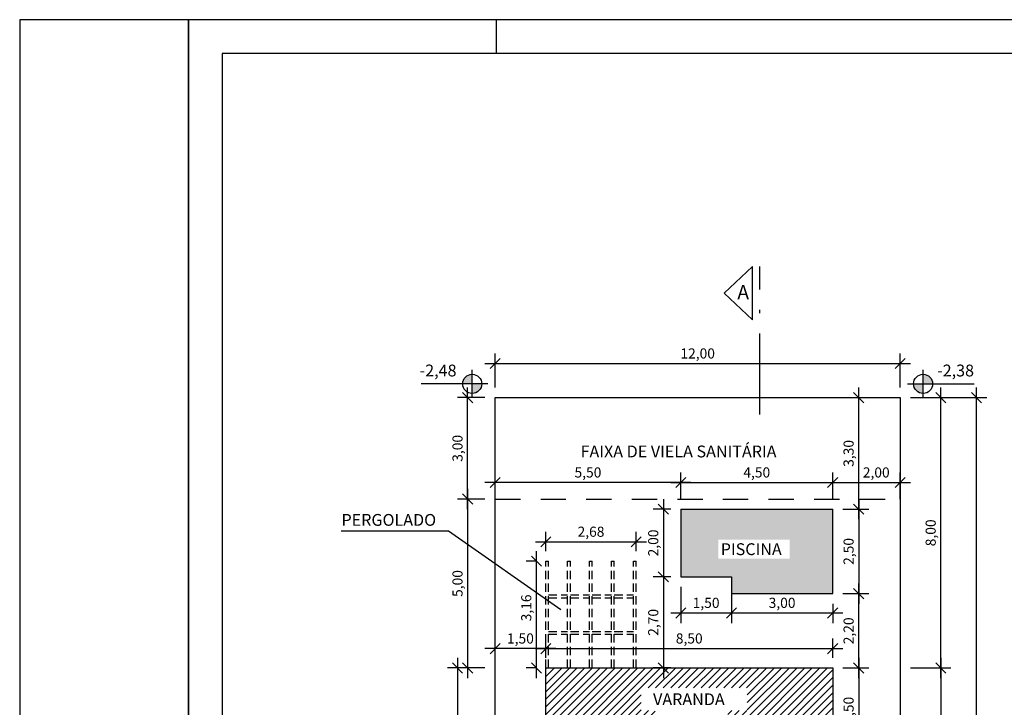
# Model space of a CAD drawing. Units: metres. Extents: x 3962 to 4087, y -315 to -246.
# Drawn here: x 3962 to 3991, y -271 to -250 of the extents above; entities that cross this region are included whole.
import ezdxf

# ---------------------------------------------------------------- set-up
doc = ezdxf.new("R2010")
doc.units = ezdxf.units.M
doc.header["$PDMODE"] = 3
for name, pattern in [('ACAD_ISO10W100', [18, 12, -3, 0, -3]), ('HIDDEN', [0.375, 0.25, -0.125]), ('JIS_02_0.7', [1.35, 0.75, -0.6])]:
    doc.linetypes.add(name, pattern=pattern)
for name, color, linetype in [('LAYER 02', 5, 'Continuous'), ('LAYER A CONSTRUIR', 10, 'Continuous'), ('LAYER HACHURA', 254, 'Continuous'), ('LAYER PERGOLADO', 251, 'Continuous'), ('LAYER PROJEÇÃO', 8, 'Continuous'), ('LAYER TEXTO 01', 1, 'Continuous')]:
    doc.layers.add(name, color=color, linetype=linetype)
doc.styles.add('PMC', font='arial.ttf', dxfattribs={"height": 0.5})
doc.styles.get("Standard").update_dxf_attribs({"font": 'arial.ttf'})
doc.dimstyles.new('COTAS INTERNAS', dxfattribs={"dimtxt": 0.3, "dimasz": 0.3, "dimexe": 0.3, "dimexo": 0.3, "dimgap": 0.12, "dimtad": 1, "dimzin": 1, "dimtxsty": 'Standard', "dimblk": 'OBLIQUE', "dimcen": 0.03, "dimdle": 0.3, "dimclrd": 256, "dimclre": 256, "dimclrt": 256, "dimadec": 0, "dimazin": 0, "dimtfac": 1, "dimtmove": 0, "dimatfit": 3, "dimldrblk": 'OBLIQUE', "dimfxl": 0, "dimtolj": 1, "dimtzin": 0, "dimlwe": -1, "dimarcsym": 0})

# ---------------------------------------------------------------- blocks, each defined once
blk = doc.blocks.new('_Oblique')
at = {"color": 0, "linetype": 'ByBlock', "lineweight": -2}
blk.add_line((-0.5, -0.5), (0.5, 0.5), dxfattribs=at)
blk = doc.blocks.new('*D3')
at = {"layer": 'Defpoints', "color": 0}
for p in [(3986.039, -269.073), (3977.539, -269.646), (3986.039, -269.646)]:
    blk.add_point(p, dxfattribs=at)
at = {"layer": 'LAYER TEXTO 01'}
for p, q in [((3977.539, -269.346), (3977.539, -268.773)), ((3986.039, -269.346), (3986.039, -268.773))]:
    blk.add_line(p, q, dxfattribs=at)
at = {"layer": 'LAYER TEXTO 01', "lineweight": -2}
blk.add_line((3977.239, -269.073), (3986.339, -269.073), dxfattribs=at)
at = {"layer": 'LAYER TEXTO 01', "lineweight": -2, "xscale": 0.3, "yscale": 0.3, "zscale": 0.3, "rotation": 180}
blk.add_blockref('_Oblique', (3977.539, -269.073), dxfattribs=at)
at = {"layer": 'LAYER TEXTO 01', "lineweight": -2, "xscale": 0.3, "yscale": 0.3, "zscale": 0.3}
blk.add_blockref('_Oblique', (3986.039, -269.073), dxfattribs=at)
at = {"layer": 'LAYER TEXTO 01', "insert": (3981.789, -268.772), "char_height": 0.3, "attachment_point": 5}
blk.add_mtext('\\A1;8,50', dxfattribs=at)
blk = doc.blocks.new('*D7')
at = {"layer": 'Defpoints', "color": 0}
for p in [(3986.039, -264.159), (3981.539, -264.881), (3986.039, -264.881)]:
    blk.add_point(p, dxfattribs=at)
at = {"layer": 'LAYER TEXTO 01'}
for p, q in [((3981.539, -264.581), (3981.539, -263.859)), ((3986.039, -264.581), (3986.039, -263.859))]:
    blk.add_line(p, q, dxfattribs=at)
at = {"layer": 'LAYER TEXTO 01', "lineweight": -2}
blk.add_line((3981.239, -264.159), (3986.339, -264.159), dxfattribs=at)
at = {"layer": 'LAYER TEXTO 01', "lineweight": -2, "xscale": 0.3, "yscale": 0.3, "zscale": 0.3, "rotation": 180}
blk.add_blockref('_Oblique', (3981.539, -264.159), dxfattribs=at)
at = {"layer": 'LAYER TEXTO 01', "lineweight": -2, "xscale": 0.3, "yscale": 0.3, "zscale": 0.3}
blk.add_blockref('_Oblique', (3986.039, -264.159), dxfattribs=at)
at = {"layer": 'LAYER TEXTO 01', "insert": (3983.789, -263.859), "char_height": 0.3, "attachment_point": 5}
blk.add_mtext('\\A1;4,50', dxfattribs=at)
blk = doc.blocks.new('*D46')
at = {"layer": 'Defpoints', "color": 0}
for p in [(3981.539, -264.946), (3981.023, -266.946), (3981.539, -266.946)]:
    blk.add_point(p, dxfattribs=at)
at = {"layer": 'LAYER TEXTO 01', "lineweight": -2}
blk.add_line((3981.023, -264.646), (3981.023, -267.246), dxfattribs=at)
at = {"layer": 'LAYER TEXTO 01'}
for p, q in [((3981.239, -264.946), (3980.723, -264.946)), ((3981.239, -266.946), (3980.723, -266.946))]:
    blk.add_line(p, q, dxfattribs=at)
at = {"layer": 'LAYER TEXTO 01', "lineweight": -2, "xscale": 0.3, "yscale": 0.3, "zscale": 0.3}
for p, rotation in [((3981.023, -264.946), 90), ((3981.023, -266.946), 270)]:
    blk.add_blockref('_Oblique', p, dxfattribs=dict(at, rotation=rotation))
at = {"layer": 'LAYER TEXTO 01', "insert": (3980.723, -265.946), "char_height": 0.3, "attachment_point": 5, "rotation": 90}
blk.add_mtext('\\A1;2,00', dxfattribs=at)
blk = doc.blocks.new('*D47')
at = {"layer": 'Defpoints', "color": 0}
for p in [(3981.539, -266.946), (3983.039, -266.946), (3983.039, -268.018)]:
    blk.add_point(p, dxfattribs=at)
at = {"layer": 'LAYER TEXTO 01'}
for p, q in [((3981.539, -267.246), (3981.539, -268.318)), ((3983.039, -267.246), (3983.039, -268.318))]:
    blk.add_line(p, q, dxfattribs=at)
at = {"layer": 'LAYER TEXTO 01', "lineweight": -2}
blk.add_line((3981.239, -268.018), (3983.339, -268.018), dxfattribs=at)
at = {"layer": 'LAYER TEXTO 01', "lineweight": -2, "xscale": 0.3, "yscale": 0.3, "zscale": 0.3, "rotation": 180}
blk.add_blockref('_Oblique', (3981.539, -268.018), dxfattribs=at)
at = {"layer": 'LAYER TEXTO 01', "lineweight": -2, "xscale": 0.3, "yscale": 0.3, "zscale": 0.3}
blk.add_blockref('_Oblique', (3983.039, -268.018), dxfattribs=at)
at = {"layer": 'LAYER TEXTO 01', "insert": (3982.289, -267.718), "char_height": 0.3, "attachment_point": 5}
blk.add_mtext('\\A1;1,50', dxfattribs=at)
blk = doc.blocks.new('*D48')
at = {"layer": 'Defpoints', "color": 0}
for p in [(3983.039, -266.946), (3986.039, -267.446), (3986.039, -268.018)]:
    blk.add_point(p, dxfattribs=at)
at = {"layer": 'LAYER TEXTO 01'}
for p, q in [((3983.039, -267.246), (3983.039, -268.318)), ((3986.039, -267.746), (3986.039, -268.318))]:
    blk.add_line(p, q, dxfattribs=at)
at = {"layer": 'LAYER TEXTO 01', "lineweight": -2}
blk.add_line((3982.739, -268.018), (3986.339, -268.018), dxfattribs=at)
at = {"layer": 'LAYER TEXTO 01', "lineweight": -2, "xscale": 0.3, "yscale": 0.3, "zscale": 0.3, "rotation": 180}
blk.add_blockref('_Oblique', (3983.039, -268.018), dxfattribs=at)
at = {"layer": 'LAYER TEXTO 01', "lineweight": -2, "xscale": 0.3, "yscale": 0.3, "zscale": 0.3}
blk.add_blockref('_Oblique', (3986.039, -268.018), dxfattribs=at)
at = {"layer": 'LAYER TEXTO 01', "insert": (3984.539, -267.718), "char_height": 0.3, "attachment_point": 5}
blk.add_mtext('\\A1;3,00', dxfattribs=at)
blk = doc.blocks.new('*D15')
at = {"layer": 'Defpoints', "color": 0}
for p in [(3989.24, -269.646), (3987.997, -281.647), (3989.24, -281.647)]:
    blk.add_point(p, dxfattribs=at)
at = {"layer": 'LAYER TEXTO 01', "lineweight": -2}
blk.add_line((3989.24, -269.346), (3989.24, -281.947), dxfattribs=at)
at = {"layer": 'LAYER TEXTO 01'}
blk.add_line((3988.297, -281.647), (3989.54, -281.647), dxfattribs=at)
at = {"layer": 'LAYER TEXTO 01', "lineweight": -2, "xscale": 0.3, "yscale": 0.3, "zscale": 0.3}
for p, rotation in [((3989.24, -269.646), 90), ((3989.24, -281.647), 270)]:
    blk.add_blockref('_Oblique', p, dxfattribs=dict(at, rotation=rotation))
at = {"layer": 'LAYER TEXTO 01', "insert": (3988.94, -275.646), "char_height": 0.3, "attachment_point": 5, "rotation": 90}
blk.add_mtext('\\A1;12,00', dxfattribs=at)
blk = doc.blocks.new('*D18')
at = {"layer": 'Defpoints', "color": 0}
for p in [(3988.772, -261.646), (3990.299, -261.646), (3988.939, -291.646)]:
    blk.add_point(p, dxfattribs=at)
at = {"layer": 'LAYER TEXTO 01', "lineweight": -2}
blk.add_line((3990.299, -291.946), (3990.299, -261.346), dxfattribs=at)
at = {"layer": 'LAYER TEXTO 01'}
for p, q in [((3989.072, -261.646), (3990.599, -261.646)), ((3989.239, -291.646), (3990.599, -291.646))]:
    blk.add_line(p, q, dxfattribs=at)
at = {"layer": 'LAYER TEXTO 01', "lineweight": -2, "xscale": 0.3, "yscale": 0.3, "zscale": 0.3}
for p, rotation in [((3990.299, -261.646), 90), ((3990.299, -291.646), 270)]:
    blk.add_blockref('_Oblique', p, dxfattribs=dict(at, rotation=rotation))
at = {"layer": 'LAYER TEXTO 01', "insert": (3989.999, -276.646), "char_height": 0.3, "attachment_point": 5, "rotation": 90}
blk.add_mtext('\\A1;30,00', dxfattribs=at)
blk = doc.blocks.new('*D19')
at = {"layer": 'Defpoints', "color": 0}
for p in [(3988.039, -260.638), (3976.039, -261.646), (3988.039, -261.646)]:
    blk.add_point(p, dxfattribs=at)
at = {"layer": 'LAYER TEXTO 01'}
for p, q in [((3976.039, -261.346), (3976.039, -260.338)), ((3988.039, -261.346), (3988.039, -260.338))]:
    blk.add_line(p, q, dxfattribs=at)
at = {"layer": 'LAYER TEXTO 01', "lineweight": -2}
blk.add_line((3975.739, -260.638), (3988.339, -260.638), dxfattribs=at)
at = {"layer": 'LAYER TEXTO 01', "lineweight": -2, "xscale": 0.3, "yscale": 0.3, "zscale": 0.3, "rotation": 180}
blk.add_blockref('_Oblique', (3976.039, -260.638), dxfattribs=at)
at = {"layer": 'LAYER TEXTO 01', "lineweight": -2, "xscale": 0.3, "yscale": 0.3, "zscale": 0.3}
blk.add_blockref('_Oblique', (3988.039, -260.638), dxfattribs=at)
at = {"layer": 'LAYER TEXTO 01', "insert": (3982.039, -260.338), "char_height": 0.3, "attachment_point": 5}
blk.add_mtext('\\A1;12,00', dxfattribs=at)
blk = doc.blocks.new('*D20')
at = {"layer": 'Defpoints', "color": 0}
for p in [(3976.039, -264.646), (3975.225, -269.646), (3976.039, -269.646)]:
    blk.add_point(p, dxfattribs=at)
at = {"layer": 'LAYER TEXTO 01', "lineweight": -2}
blk.add_line((3975.225, -264.346), (3975.225, -269.946), dxfattribs=at)
at = {"layer": 'LAYER TEXTO 01'}
for p, q in [((3975.739, -264.646), (3974.925, -264.646)), ((3975.739, -269.646), (3974.925, -269.646))]:
    blk.add_line(p, q, dxfattribs=at)
at = {"layer": 'LAYER TEXTO 01', "lineweight": -2, "xscale": 0.3, "yscale": 0.3, "zscale": 0.3}
for p, rotation in [((3975.225, -264.646), 90), ((3975.225, -269.646), 270)]:
    blk.add_blockref('_Oblique', p, dxfattribs=dict(at, rotation=rotation))
at = {"layer": 'LAYER TEXTO 01', "insert": (3974.925, -267.146), "char_height": 0.3, "attachment_point": 5, "rotation": 90}
blk.add_mtext('\\A1;5,00', dxfattribs=at)
blk = doc.blocks.new('*D21')
at = {"layer": 'Defpoints', "color": 0}
for p in [(3976.039, -269.646), (3974.925, -286.646), (3976.082, -286.646)]:
    blk.add_point(p, dxfattribs=at)
at = {"layer": 'LAYER TEXTO 01', "lineweight": -2}
blk.add_line((3974.925, -269.346), (3974.925, -286.946), dxfattribs=at)
at = {"layer": 'LAYER TEXTO 01'}
for p, q in [((3975.739, -269.646), (3974.625, -269.646)), ((3975.782, -286.646), (3974.625, -286.646))]:
    blk.add_line(p, q, dxfattribs=at)
at = {"layer": 'LAYER TEXTO 01', "lineweight": -2, "xscale": 0.3, "yscale": 0.3, "zscale": 0.3}
for p, rotation in [((3974.925, -269.646), 90), ((3974.925, -286.646), 270)]:
    blk.add_blockref('_Oblique', p, dxfattribs=dict(at, rotation=rotation))
at = {"layer": 'LAYER TEXTO 01', "insert": (3974.625, -278.397), "char_height": 0.3, "attachment_point": 5, "rotation": 90}
blk.add_mtext('\\A1;17,00', dxfattribs=at)
blk = doc.blocks.new('*D26')
at = {"layer": 'Defpoints', "color": 0}
for p in [(3976.039, -269.073), (3976.039, -269.646), (3977.539, -269.646)]:
    blk.add_point(p, dxfattribs=at)
at = {"layer": 'LAYER TEXTO 01'}
for p, q in [((3976.039, -269.346), (3976.039, -268.773)), ((3977.539, -269.346), (3977.539, -268.773))]:
    blk.add_line(p, q, dxfattribs=at)
at = {"layer": 'LAYER TEXTO 01', "lineweight": -2}
blk.add_line((3977.839, -269.073), (3975.739, -269.073), dxfattribs=at)
at = {"layer": 'LAYER TEXTO 01', "lineweight": -2, "xscale": 0.3, "yscale": 0.3, "zscale": 0.3, "rotation": 180}
blk.add_blockref('_Oblique', (3976.039, -269.073), dxfattribs=at)
at = {"layer": 'LAYER TEXTO 01', "lineweight": -2, "xscale": 0.3, "yscale": 0.3, "zscale": 0.3}
blk.add_blockref('_Oblique', (3977.539, -269.073), dxfattribs=at)
at = {"layer": 'LAYER TEXTO 01', "insert": (3976.789, -268.772), "char_height": 0.3, "attachment_point": 5}
blk.add_mtext('\\A1;1,50', dxfattribs=at)
blk = doc.blocks.new('*D63')
at = {"layer": 'Defpoints', "color": 0}
for p in [(3986.039, -261.646), (3986.809, -261.646), (3986.039, -264.946)]:
    blk.add_point(p, dxfattribs=at)
at = {"layer": 'LAYER TEXTO 01', "lineweight": -2}
blk.add_line((3986.809, -265.246), (3986.809, -261.346), dxfattribs=at)
at = {"layer": 'LAYER TEXTO 01'}
for p, q in [((3986.339, -261.646), (3987.109, -261.646)), ((3986.339, -264.946), (3987.109, -264.946))]:
    blk.add_line(p, q, dxfattribs=at)
at = {"layer": 'LAYER TEXTO 01', "lineweight": -2, "xscale": 0.3, "yscale": 0.3, "zscale": 0.3}
for p, rotation in [((3986.809, -261.646), 90), ((3986.809, -264.946), 270)]:
    blk.add_blockref('_Oblique', p, dxfattribs=dict(at, rotation=rotation))
at = {"layer": 'LAYER TEXTO 01', "insert": (3986.509, -263.296), "char_height": 0.3, "attachment_point": 5, "rotation": 90}
blk.add_mtext('\\A1;3,30', dxfattribs=at)
blk = doc.blocks.new('*D27')
at = {"layer": 'Defpoints', "color": 0}
for p in [(3986.039, -264.946), (3986.039, -267.446), (3986.809, -267.446)]:
    blk.add_point(p, dxfattribs=at)
at = {"layer": 'LAYER TEXTO 01', "lineweight": -2}
blk.add_line((3986.809, -264.646), (3986.809, -267.746), dxfattribs=at)
at = {"layer": 'LAYER TEXTO 01'}
for p, q in [((3986.339, -264.946), (3987.109, -264.946)), ((3986.339, -267.446), (3987.109, -267.446))]:
    blk.add_line(p, q, dxfattribs=at)
at = {"layer": 'LAYER TEXTO 01', "lineweight": -2, "xscale": 0.3, "yscale": 0.3, "zscale": 0.3}
for p, rotation in [((3986.809, -264.946), 90), ((3986.809, -267.446), 270)]:
    blk.add_blockref('_Oblique', p, dxfattribs=dict(at, rotation=rotation))
at = {"layer": 'LAYER TEXTO 01', "insert": (3986.509, -266.196), "char_height": 0.3, "attachment_point": 5, "rotation": 90}
blk.add_mtext('\\A1;2,50', dxfattribs=at)
blk = doc.blocks.new('*D64')
at = {"layer": 'Defpoints', "color": 0}
for p in [(3976.039, -264.159), (3976.039, -264.946), (3981.539, -264.946)]:
    blk.add_point(p, dxfattribs=at)
at = {"layer": 'LAYER TEXTO 01'}
for p, q in [((3976.039, -264.646), (3976.039, -263.859)), ((3981.539, -264.646), (3981.539, -263.859))]:
    blk.add_line(p, q, dxfattribs=at)
at = {"layer": 'LAYER TEXTO 01', "lineweight": -2}
blk.add_line((3981.839, -264.159), (3975.739, -264.159), dxfattribs=at)
at = {"layer": 'LAYER TEXTO 01', "lineweight": -2, "xscale": 0.3, "yscale": 0.3, "zscale": 0.3, "rotation": 180}
blk.add_blockref('_Oblique', (3976.039, -264.159), dxfattribs=at)
at = {"layer": 'LAYER TEXTO 01', "lineweight": -2, "xscale": 0.3, "yscale": 0.3, "zscale": 0.3}
blk.add_blockref('_Oblique', (3981.539, -264.159), dxfattribs=at)
at = {"layer": 'LAYER TEXTO 01', "insert": (3978.789, -263.859), "char_height": 0.3, "attachment_point": 5}
blk.add_mtext('\\A1;5,50', dxfattribs=at)
blk = doc.blocks.new('*D65')
at = {"layer": 'Defpoints', "color": 0}
for p in [(3988.039, -261.646), (3989.24, -261.646), (3988.039, -269.646)]:
    blk.add_point(p, dxfattribs=at)
at = {"layer": 'LAYER TEXTO 01', "lineweight": -2}
blk.add_line((3989.24, -269.946), (3989.24, -261.346), dxfattribs=at)
at = {"layer": 'LAYER TEXTO 01'}
for p, q in [((3988.339, -261.646), (3989.54, -261.646)), ((3988.339, -269.646), (3989.54, -269.646))]:
    blk.add_line(p, q, dxfattribs=at)
at = {"layer": 'LAYER TEXTO 01', "lineweight": -2, "xscale": 0.3, "yscale": 0.3, "zscale": 0.3}
for p, rotation in [((3989.24, -261.646), 90), ((3989.24, -269.646), 270)]:
    blk.add_blockref('_Oblique', p, dxfattribs=dict(at, rotation=rotation))
at = {"layer": 'LAYER TEXTO 01', "insert": (3988.94, -265.646), "char_height": 0.3, "attachment_point": 5, "rotation": 90}
blk.add_mtext('\\A1;8,00', dxfattribs=at)
blk = doc.blocks.new('*D66')
at = {"layer": 'Defpoints', "color": 0}
for p in [(3981.539, -266.946), (3981.023, -269.646), (3981.539, -269.646)]:
    blk.add_point(p, dxfattribs=at)
at = {"layer": 'LAYER TEXTO 01', "lineweight": -2}
blk.add_line((3981.023, -266.646), (3981.023, -269.946), dxfattribs=at)
at = {"layer": 'LAYER TEXTO 01'}
for p, q in [((3981.239, -266.946), (3980.723, -266.946)), ((3981.239, -269.646), (3980.723, -269.646))]:
    blk.add_line(p, q, dxfattribs=at)
at = {"layer": 'LAYER TEXTO 01', "lineweight": -2, "xscale": 0.3, "yscale": 0.3, "zscale": 0.3}
for p, rotation in [((3981.023, -266.946), 90), ((3981.023, -269.646), 270)]:
    blk.add_blockref('_Oblique', p, dxfattribs=dict(at, rotation=rotation))
at = {"layer": 'LAYER TEXTO 01', "insert": (3980.723, -268.296), "char_height": 0.3, "attachment_point": 5, "rotation": 90}
blk.add_mtext('\\A1;2,70', dxfattribs=at)
blk = doc.blocks.new('*D28')
at = {"layer": 'Defpoints', "color": 0}
for p in [(3975.225, -261.646), (3976.039, -261.646), (3976.039, -264.646)]:
    blk.add_point(p, dxfattribs=at)
at = {"layer": 'LAYER TEXTO 01', "lineweight": -2}
blk.add_line((3975.225, -264.946), (3975.225, -261.346), dxfattribs=at)
at = {"layer": 'LAYER TEXTO 01'}
for p, q in [((3975.739, -261.646), (3974.925, -261.646)), ((3975.739, -264.646), (3974.925, -264.646))]:
    blk.add_line(p, q, dxfattribs=at)
at = {"layer": 'LAYER TEXTO 01', "lineweight": -2, "xscale": 0.3, "yscale": 0.3, "zscale": 0.3}
for p, rotation in [((3975.225, -261.646), 90), ((3975.225, -264.646), 270)]:
    blk.add_blockref('_Oblique', p, dxfattribs=dict(at, rotation=rotation))
at = {"layer": 'LAYER TEXTO 01', "insert": (3974.925, -263.146), "char_height": 0.3, "attachment_point": 5, "rotation": 90}
blk.add_mtext('\\A1;3,00', dxfattribs=at)
blk = doc.blocks.new('*D30')
at = {"layer": 'Defpoints', "color": 0}
for p in [(3977.262, -266.486), (3977.539, -266.486), (3977.539, -269.646)]:
    blk.add_point(p, dxfattribs=at)
at = {"layer": 'LAYER TEXTO 01', "lineweight": -2}
blk.add_line((3977.262, -269.946), (3977.262, -266.186), dxfattribs=at)
at = {"layer": 'LAYER TEXTO 01'}
for p, q in [((3977.239, -266.486), (3976.962, -266.486)), ((3977.239, -269.646), (3976.962, -269.646))]:
    blk.add_line(p, q, dxfattribs=at)
at = {"layer": 'LAYER TEXTO 01', "lineweight": -2, "xscale": 0.3, "yscale": 0.3, "zscale": 0.3}
for p, rotation in [((3977.262, -266.486), 90), ((3977.262, -269.646), 270)]:
    blk.add_blockref('_Oblique', p, dxfattribs=dict(at, rotation=rotation))
at = {"layer": 'LAYER TEXTO 01', "insert": (3976.962, -267.868), "char_height": 0.3, "attachment_point": 5, "rotation": 90}
blk.add_mtext('\\A1;3,16', dxfattribs=at)
blk = doc.blocks.new('*D31')
at = {"layer": 'Defpoints', "color": 0}
for p in [(3980.219, -265.914), (3977.539, -266.486), (3980.219, -266.486)]:
    blk.add_point(p, dxfattribs=at)
at = {"layer": 'LAYER TEXTO 01'}
for p, q in [((3977.539, -266.186), (3977.539, -265.614)), ((3980.219, -266.186), (3980.219, -265.614))]:
    blk.add_line(p, q, dxfattribs=at)
at = {"layer": 'LAYER TEXTO 01', "lineweight": -2}
blk.add_line((3977.239, -265.914), (3980.519, -265.914), dxfattribs=at)
at = {"layer": 'LAYER TEXTO 01', "lineweight": -2, "xscale": 0.3, "yscale": 0.3, "zscale": 0.3, "rotation": 180}
blk.add_blockref('_Oblique', (3977.539, -265.914), dxfattribs=at)
at = {"layer": 'LAYER TEXTO 01', "lineweight": -2, "xscale": 0.3, "yscale": 0.3, "zscale": 0.3}
blk.add_blockref('_Oblique', (3980.219, -265.914), dxfattribs=at)
at = {"layer": 'LAYER TEXTO 01', "insert": (3978.879, -265.613), "char_height": 0.3, "attachment_point": 5}
blk.add_mtext('\\A1;2,68', dxfattribs=at)
blk = doc.blocks.new('*D72')
at = {"layer": 'Defpoints', "color": 0}
for p in [(3986.039, -267.446), (3986.809, -267.446), (3986.039, -269.646)]:
    blk.add_point(p, dxfattribs=at)
at = {"layer": 'LAYER TEXTO 01', "lineweight": -2}
blk.add_line((3986.809, -269.946), (3986.809, -267.146), dxfattribs=at)
at = {"layer": 'LAYER TEXTO 01'}
for p, q in [((3986.339, -267.446), (3987.109, -267.446)), ((3986.339, -269.646), (3987.109, -269.646))]:
    blk.add_line(p, q, dxfattribs=at)
at = {"layer": 'LAYER TEXTO 01', "lineweight": -2, "xscale": 0.3, "yscale": 0.3, "zscale": 0.3}
for p, rotation in [((3986.809, -267.446), 90), ((3986.809, -269.646), 270)]:
    blk.add_blockref('_Oblique', p, dxfattribs=dict(at, rotation=rotation))
at = {"layer": 'LAYER TEXTO 01', "insert": (3986.509, -268.546), "char_height": 0.3, "attachment_point": 5, "rotation": 90}
blk.add_mtext('\\A1;2,20', dxfattribs=at)
blk = doc.blocks.new('*D73')
at = {"layer": 'Defpoints', "color": 0}
for p in [(3988.039, -264.159), (3986.039, -264.946), (3988.039, -264.946)]:
    blk.add_point(p, dxfattribs=at)
at = {"layer": 'LAYER TEXTO 01'}
for p, q in [((3986.039, -264.646), (3986.039, -263.859)), ((3988.039, -264.646), (3988.039, -263.859))]:
    blk.add_line(p, q, dxfattribs=at)
at = {"layer": 'LAYER TEXTO 01', "lineweight": -2}
blk.add_line((3985.739, -264.159), (3988.339, -264.159), dxfattribs=at)
at = {"layer": 'LAYER TEXTO 01', "lineweight": -2, "xscale": 0.3, "yscale": 0.3, "zscale": 0.3, "rotation": 180}
blk.add_blockref('_Oblique', (3986.039, -264.159), dxfattribs=at)
at = {"layer": 'LAYER TEXTO 01', "lineweight": -2, "xscale": 0.3, "yscale": 0.3, "zscale": 0.3}
blk.add_blockref('_Oblique', (3988.039, -264.159), dxfattribs=at)
at = {"layer": 'LAYER TEXTO 01', "insert": (3987.328, -263.859), "char_height": 0.3, "attachment_point": 5}
blk.add_mtext('\\A1;2,00', dxfattribs=at)
blk = doc.blocks.new('*D74')
at = {"layer": 'Defpoints', "color": 0}
for p in [(3986.039, -269.646), (3986.039, -272.146), (3986.809, -272.146)]:
    blk.add_point(p, dxfattribs=at)
at = {"layer": 'LAYER TEXTO 01', "lineweight": -2}
blk.add_line((3986.809, -269.346), (3986.809, -272.446), dxfattribs=at)
at = {"layer": 'LAYER TEXTO 01'}
for p, q in [((3986.339, -269.646), (3987.109, -269.646)), ((3986.339, -272.146), (3987.109, -272.146))]:
    blk.add_line(p, q, dxfattribs=at)
at = {"layer": 'LAYER TEXTO 01', "lineweight": -2, "xscale": 0.3, "yscale": 0.3, "zscale": 0.3}
for p, rotation in [((3986.809, -269.646), 90), ((3986.809, -272.146), 270)]:
    blk.add_blockref('_Oblique', p, dxfattribs=dict(at, rotation=rotation))
at = {"layer": 'LAYER TEXTO 01', "insert": (3986.509, -270.896), "char_height": 0.3, "attachment_point": 5, "rotation": 90}
blk.add_mtext('\\A1;2,50', dxfattribs=at)
blk = doc.blocks.new('PERGOLADO')
at = {"layer": 'LAYER PERGOLADO', "linetype": 'HIDDEN'}
for p, q in [((638.235, 857.549), (638.235, 860.709)), ((638.235, 860.709), (638.315, 860.709)), ((638.315, 857.549), (638.315, 860.709)), ((638.885, 857.549), (638.885, 860.709)), ((638.885, 860.709), (638.965, 860.709)), ((638.965, 857.549), (638.965, 860.709)), ((639.535, 857.549), (639.535, 860.709)), ((639.535, 860.709), (639.615, 860.709)), ((639.615, 857.549), (639.615, 860.709)), ((640.185, 857.549), (640.185, 860.709)), ((640.185, 860.709), (640.265, 860.709)), ((640.265, 857.549), (640.265, 860.709)), ((640.835, 857.549), (640.835, 860.709)), ((640.835, 860.709), (640.915, 860.709)), ((640.915, 857.549), (640.915, 860.709)), ((638.315, 859.709), (638.885, 859.709)), ((638.315, 859.629), (638.885, 859.629)), ((638.965, 859.709), (639.535, 859.709)), ((638.965, 859.629), (639.535, 859.629)), ((639.615, 859.709), (640.185, 859.709)), ((639.615, 859.629), (640.185, 859.629)), ((640.265, 859.709), (640.835, 859.709)), ((640.265, 859.629), (640.835, 859.629)), ((638.315, 858.629), (638.885, 858.629)), ((638.965, 858.629), (639.535, 858.629)), ((639.615, 858.629), (640.185, 858.629)), ((640.265, 858.629), (640.835, 858.629)), ((638.315, 858.549), (638.885, 858.549)), ((638.965, 858.549), (639.535, 858.549)), ((639.615, 858.549), (640.185, 858.549)), ((640.265, 858.549), (640.835, 858.549))]:
    blk.add_line(p, q, dxfattribs=at)

msp = doc.modelspace()

# ---------------------------------------------------------------- hatches: boundary and pattern name
at = {"layer": 'LAYER A CONSTRUIR'}
h = msp.add_hatch(color=256, dxfattribs=at)
h.dxf.hatch_style = 1
h.paths.add_polyline_path([(3984.8808, -264.9456), (3981.5385, -264.9456), (3981.5385, -266.9456), (3983.0385, -266.9456), (3983.0385, -267.4456), (3984.8808, -267.4456)])
h.paths.add_polyline_path([(3986.0385, -264.9456), (3984.8808, -264.9456), (3984.8808, -267.4456), (3986.0385, -267.4456)])
h.paths.add_polyline_path([(3982.6481, -266.4112), (3984.7679, -266.4112), (3984.7679, -265.8478), (3982.6481, -265.8478)], flags=16)
h = msp.add_hatch(dxfattribs=at)
h.set_pattern_fill('ANSI31', color=256, scale=0.05)
h.paths.add_polyline_path([(3983.1451, -277.3668), (3980.9926, -277.3668), (3980.9926, -276.2648), (3980.5824, -276.2648), (3980.5824, -275.6002), (3983.7243, -275.6002), (3983.7243, -276.2648), (3983.1451, -276.2648)], flags=16)
h.paths.add_polyline_path([(3984.5577, -280.5544), (3984.5577, -281.1249), (3983.4663, -281.1249), (3983.4663, -280.5544)], flags=16)
h.paths.add_polyline_path([(3982.9236, -271.9909), (3980.7711, -271.9909), (3980.7756, -270.8996), (3980.3656, -270.8996), (3980.3656, -270.235), (3983.5076, -270.235), (3983.5076, -270.8996), (3982.9281, -270.8996)], flags=16)
h.paths.add_polyline_path([(3988.0385, -281.6491), (3981.997, -281.6491), (3982.0385, -286.6473), (3988.0385, -286.6473)])
h.paths.add_polyline_path([(3984.6637, -282.8578), (3983.078, -282.8578), (3983.078, -282.2804), (3984.6637, -282.2804)], flags=16)
h.paths.add_polyline_path([(3986.4232, -283.1795), (3986.4232, -283.6988), (3986.2184, -283.6988), (3986.2184, -284.6354), (3984.6743, -284.6354), (3984.6743, -285.6821), (3984.141, -285.6821), (3984.141, -284.3805), (3984.0337, -284.3805), (3984.0337, -283.6988), (3983.8148, -283.6988), (3983.8148, -283.1795)], flags=16)
h.paths.add_polyline_path([(3985.9262, -282.3325), (3987.4762, -282.3325), (3987.4762, -282.9036), (3985.9262, -282.9036)], flags=16)
h.paths.add_polyline_path([(3986.9945, -284.7384), (3987.4887, -284.7384), (3987.4887, -285.6429), (3986.9945, -285.6429)], flags=16)
h.paths.add_polyline_path([(3985.7741, -285.6694), (3986.6408, -285.6694), (3986.6408, -286.1126), (3985.7741, -286.1126)], flags=16)
h.paths.add_polyline_path([(3983.7984, -285.6694), (3983.7984, -286.1152), (3982.909, -286.1152), (3982.909, -285.6694)], flags=16)
h.paths.add_polyline_path([(3978.9604, -278.6473), (3979.5045, -278.6473), (3979.5045, -282.7966), (3978.9604, -282.7966)], flags=16)
h.paths.add_polyline_path([(3986.0385, -269.6473), (3977.5385, -269.6473), (3977.5385, -286.6473), (3982.0385, -286.6473), (3981.997, -281.6491), (3986.0385, -281.6491)])
at = {"layer": 'LAYER TEXTO 01'}
h = msp.add_hatch(color=256, dxfattribs=at)
h.dxf.hatch_style = 1
h.paths.add_polyline_path([(3975.0781, -261.2378), (3975.3612, -261.2378), (3975.3612, -260.9547, 0.4142136)])
h.paths.add_polyline_path([(3975.3612, -261.5208, 0.4142136), (3975.6442, -261.2378), (3975.3612, -261.2378)])
h = msp.add_hatch(color=256, dxfattribs=at)
h.dxf.hatch_style = 1
h.paths.add_polyline_path([(3988.7158, -260.9547), (3988.7158, -261.2378), (3988.9989, -261.2378, 0.4142136)])
h.paths.add_polyline_path([(3988.7158, -261.2378), (3988.4328, -261.2378, 0.4142136), (3988.7158, -261.5208)])

# ---------------------------------------------------------------- linework, layer by layer
at = {"layer": 'LAYER 02'}
for p, q in [((3976.0797, -251.4619), (3976.0797, -250.4619)), ((4050.0797, -251.4619), (3967.9573, -251.4619)), ((3967.9573, -251.4619), (3967.9573, -308.8619)), ((3976.0385, -261.6456), (3988.0385, -261.6456)), ((3976.0385, -291.6456), (3976.0385, -261.6456)), ((3988.0385, -261.6456), (3988.0385, -291.6456)), ((3981.5385, -264.9456), (3981.5385, -266.9456)), ((3981.5385, -264.9456), (3986.0385, -264.9456)), ((3986.0385, -267.4456), (3986.0385, -264.9456)), ((3981.5385, -266.9456), (3983.0385, -266.9456)), ((3983.0385, -267.4456), (3986.0385, -267.4456)), ((3977.5385, -269.6456), (3986.0385, -269.6456)), ((3977.5385, -286.6456), (3977.5385, -269.6456)), ((3986.0385, -269.6456), (3986.0385, -281.6473))]:
    msp.add_line(p, q, dxfattribs=at)
at = {"layer": 'LAYER PROJEÇÃO', "linetype": 'JIS_02_0.7'}
msp.add_line((3976.0385, -264.6456), (3988.0385, -264.6456), dxfattribs=at)
at = {"layer": 'LAYER TEXTO 01'}
for p, q in [((4087.0797, -250.4619), (3966.9573, -250.4619)), ((3966.9573, -250.4619), (3966.9573, -309.8619)), ((3982.8282, -258.5531), (3983.6642, -257.7663)), ((3983.6642, -259.34), (3983.6642, -257.7663)), ((3982.8282, -258.5531), (3983.6642, -259.34)), ((3975.3612, -261.648), (3975.3612, -260.8275)), ((3988.7158, -261.648), (3988.7158, -260.8275)), ((3975.8272, -261.2378), (3973.8459, -261.2378)), ((3988.2498, -261.2378), (3990.2311, -261.2378)), ((3974.6547, -265.597), (3971.483, -265.597)), ((3977.99, -267.9222), (3974.6547, -265.597)), ((3983.0385, -266.9456), (3983.0385, -267.4456))]:
    msp.add_line(p, q, dxfattribs=at)
at = {"layer": 'LAYER TEXTO 01', "linetype": 'ACAD_ISO10W100', "ltscale": 0.2}
msp.add_line((3983.8808, -262.1456), (3983.8808, -257.7663), dxfattribs=at)
at = {"layer": 'LAYER TEXTO 01'}
msp.add_lwpolyline([(3966.9573, -250.4619), (3961.9573, -250.4619), (3961.9573, -309.8619), (3966.9573, -309.8619), (3966.9573, -250.4619)], dxfattribs=at)
for centre in [(3975.3612, -261.2378), (3988.7158, -261.2378)]:
    msp.add_circle(centre, 0.283, dxfattribs=at)

# ---------------------------------------------------------------- block references
at = {"layer": 'LAYER PERGOLADO'}
msp.add_blockref('PERGOLADO', (3339.303, -1127.1946), dxfattribs=at)

# ---------------------------------------------------------------- texts
at = {"layer": 'LAYER HACHURA', "insert": (3972.4184, -292.8175), "char_height": 12.32, "attachment_point": 1, "rotation": 30.48045, "style": 'PMC'}
msp.add_mtext_dynamic_manual_height_columns('{\\fArial Black|b1|i0|c0|p34;MODELO}', width=17.522374, gutter_width=2.5, heights=[0], dxfattribs=at)
at = {"layer": 'LAYER TEXTO 01', "style": 'PMC'}
for s, p in [('FAIXA DE VIELA SANITÁRIA', (3978.5708, -263.4139)), ('PISCINA', (3982.7218, -266.3056))]:
    msp.add_text(s, height=0.35, dxfattribs=at).set_placement(p)
at = {"layer": 'LAYER TEXTO 01', "attachment_point": 1, "style": 'PMC'}
for s, width, insert, char_height in [('A', 2.215028, (3983.2123, -258.3145), 0.42), ('{\\W2.576449; }-2,48', 2.873787, (3973.5267, -260.668), 0.35), ('{\\W2.576449; }-2,38', 2.873787, (3988.8554, -260.668), 0.35), ('PERGOLADO', 2.215028, (3971.4892, -265.0889), 0.35), ('VARANDA ', 2.215028, (3980.7173, -270.3957), 0.35)]:
    msp.add_mtext_dynamic_manual_height_columns(s, width=width, gutter_width=2.5, heights=[0], dxfattribs=dict(at, insert=insert, char_height=char_height))

# ---------------------------------------------------------------- dimensions: what is measured, and where the dimension line sits
at = {"layer": 'LAYER TEXTO 01'}
for base, p1, p2, picture, middle in [((3988.0385, -260.6383), (3976.0385, -261.6456), (3988.0385, -261.6456), '*D19', (3982.0385, -260.338)), ((3976.0385, -264.1591), (3981.5385, -264.9456), (3976.0385, -264.9456), '*D64', (3978.7885, -263.8588)), ((3986.0385, -264.1591), (3981.5385, -264.8809), (3986.0385, -264.8809), '*D7', (3983.7885, -263.8588)), ((3980.2185, -265.9136), (3977.5385, -266.4856), (3980.2185, -266.4856), '*D31', (3978.8785, -265.6133)), ((3983.0385, -268.0179), (3981.5385, -266.9456), (3983.0385, -266.9456), '*D47', (3982.2885, -267.7176)), ((3986.0385, -268.0179), (3983.0385, -266.9456), (3986.0385, -267.4456), '*D48', (3984.5385, -267.7176)), ((3976.0385, -269.0725), (3977.5385, -269.6456), (3976.0385, -269.6456), '*D26', (3976.7885, -268.7723)), ((3986.0385, -269.0725), (3977.5385, -269.6456), (3986.0385, -269.6456), '*D3', (3981.7885, -268.7723))]:
    dim = msp.add_linear_dim(base=base, p1=p1, p2=p2, dimstyle='COTAS INTERNAS', dxfattribs=at)
    dim.commit()
    dim.dimension.update_dxf_attribs({"geometry": picture, "text_midpoint": middle})
for base, p1, p2, picture, middle in [((3975.2252, -261.6456), (3976.0385, -264.6456), (3976.0385, -261.6456), '*D28', (3974.9249, -263.1456)), ((3986.8092, -261.6456), (3986.0385, -264.9456), (3986.0385, -261.6456), '*D63', (3986.5089, -263.2956)), ((3989.2401, -261.6456), (3988.0385, -269.6456), (3988.0385, -261.6456), '*D65', (3988.9398, -265.6456)), ((3990.2994, -261.6456), (3988.9393, -291.6456), (3988.7719, -261.6456), '*D18', (3989.9991, -276.6456)), ((3975.2252, -269.6456), (3976.0385, -264.6456), (3976.0385, -269.6456), '*D20', (3974.9249, -267.1456)), ((3981.0235, -266.9456), (3981.5385, -264.9456), (3981.5385, -266.9456), '*D46', (3980.7232, -265.9456)), ((3986.8092, -267.4456), (3986.0385, -264.9456), (3986.0385, -267.4456), '*D27', (3986.5089, -266.1956)), ((3981.0235, -269.6456), (3981.5385, -266.9456), (3981.5385, -269.6456), '*D66', (3980.7232, -268.2956)), ((3986.8092, -267.4456), (3986.0385, -269.6456), (3986.0385, -267.4456), '*D72', (3986.5089, -268.5456)), ((3986.8092, -272.1456), (3986.0385, -269.6456), (3986.0385, -272.1456), '*D74', (3986.5089, -270.8956)), ((3989.2401, -281.6473), (3989.2401, -269.6456), (3987.997, -281.6473), '*D15', (3988.9398, -275.6465))]:
    dim = msp.add_linear_dim(base=base, p1=p1, p2=p2, angle=90, dimstyle='COTAS INTERNAS', dxfattribs=at)
    dim.commit()
    dim.dimension.update_dxf_attribs({"geometry": picture, "text_midpoint": middle})
dim = msp.add_linear_dim(base=(3988.0385, -264.1591), p1=(3986.0385, -264.9456), p2=(3988.0385, -264.9456), dimstyle='COTAS INTERNAS', dxfattribs=at)
dim.commit()
dim.dimension.update_dxf_attribs({"geometry": '*D73', "text_midpoint": (3987.3285, -264.1591), "dimtype": 160})
for base, p1, p2, picture, middle in [((3977.2623, -266.4856), (3977.5385, -269.6456), (3977.5385, -266.4856), '*D30', (3977.2623, -267.8678)), ((3974.9249, -286.6456), (3976.0385, -269.6456), (3976.0818, -286.6456), '*D21', (3974.9249, -278.3973))]:
    dim = msp.add_linear_dim(base=base, p1=p1, p2=p2, angle=90, dimstyle='COTAS INTERNAS', dxfattribs=at)
    dim.commit()
    dim.dimension.update_dxf_attribs({"geometry": picture, "text_midpoint": middle, "dimtype": 160})

doc.saveas('drawing.dxf')
